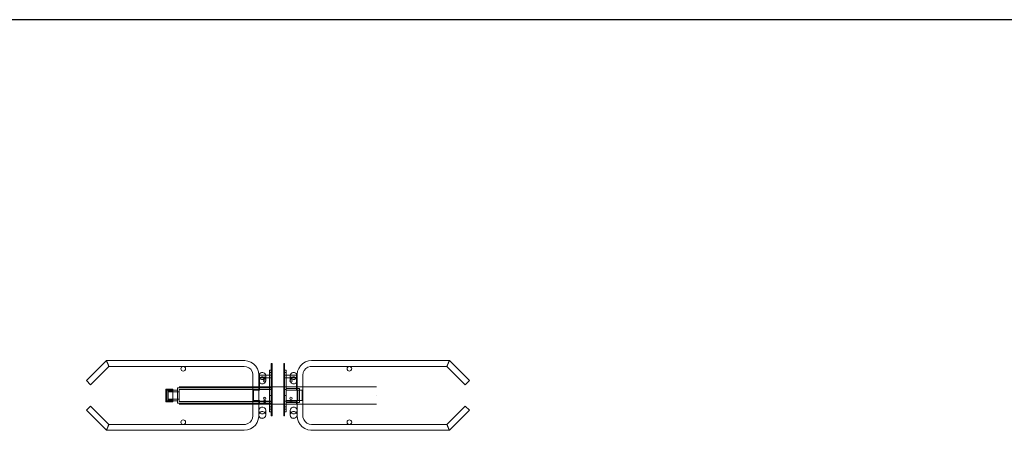
# Model space of a CAD drawing. Units: millimetres. Extents: x 10606 to 29697, y 65876 to 86933.
# Drawn here: x 16975 to 18670, y 79606 to 80312 of the extents above; entities that cross this region are included whole.
import ezdxf

# ---------------------------------------------------------------- set-up
doc = ezdxf.new("R2010")
doc.units = ezdxf.units.MM
doc.layers.add('PLAKA', color=5, linetype='Continuous', lineweight=18)
doc.styles.get("Standard").update_dxf_attribs({"font": 'arial.ttf'})

# ---------------------------------------------------------------- blocks, each defined once
blk = doc.blocks.new('*T3')
at = {"color": 0, "linetype": 'ByBlock', "lineweight": -2, "transparency": 16777216}
for p, q in [((2727.3, 0), (19090.9, 0)), ((2727.3, 0), (2727.3, -21056.5)), ((19090.9, 0), (19090.9, -21056.5)), ((2727.3, -3011.5), (19090.9, -3011.5)), ((5454.5, -3011.5), (5454.5, -19853.5)), ((8181.8, -3011.5), (8181.8, -19853.5)), ((10909.1, -3011.5), (10909.1, -19853.5)), ((13636.4, -3011.5), (13636.4, -19853.5)), ((16363.6, -3011.5), (16363.6, -19853.5)), ((0, -4214.5), (19090.9, -4214.5)), ((0, -4214.5), (0, -5417.5)), ((0, -5417.5), (19090.9, -5417.5)), ((2727.3, -6620.5), (19090.9, -6620.5)), ((2727.3, -7823.5), (19090.9, -7823.5)), ((2727.3, -9026.5), (19090.9, -9026.5)), ((0, -10229.5), (0, -11432.5)), ((2727.3, -10229.5), (19090.9, -10229.5)), ((2727.3, -11432.5), (19090.9, -11432.5)), ((0, -12635.5), (0, -13838.5)), ((2727.3, -12635.5), (19090.9, -12635.5)), ((2727.3, -13838.5), (19090.9, -13838.5)), ((0, -15041.5), (0, -21056.5)), ((2727.3, -15041.5), (19090.9, -15041.5)), ((2727.3, -16244.5), (19090.9, -16244.5)), ((2727.3, -17447.5), (19090.9, -17447.5)), ((0, -18650.5), (19090.9, -18650.5)), ((0, -19853.5), (19090.9, -19853.5)), ((0, -21056.5), (19090.9, -21056.5))]:
    blk.add_line(p, q, dxfattribs=at)
at = {"color": 169, "transparency": 16777216}
for points in [[(2727.3, 0), (2727.3, -3011.5), (19090.9, 0), (19090.9, -3011.5)], [(0, -4214.5), (0, -5417.5), (2727.3, -4214.5), (2727.3, -5417.5)], [(0, -10229.5), (0, -11432.5), (2727.3, -10229.5), (2727.3, -11432.5)], [(0, -12635.5), (0, -13838.5), (2727.3, -12635.5), (2727.3, -13838.5)], [(0, -15041.5), (0, -16244.5), (2727.3, -15041.5), (2727.3, -16244.5)], [(0, -16244.5), (0, -17447.5), (2727.3, -16244.5), (2727.3, -17447.5)], [(0, -19853.5), (0, -21056.5), (2727.3, -19853.5), (2727.3, -21056.5)], [(2727.3, -19853.5), (2727.3, -21056.5), (19090.9, -19853.5), (19090.9, -21056.5)]]:
    blk.add_solid(points, dxfattribs=at)
at = {"layer": 'Defpoints', "color": 8, "linetype": 'ByBlock', "lineweight": 0, "transparency": 16777216}
for p, q in [((0, 0), (2727.3, 0)), ((0, 0), (0, -4214.5)), ((0, -5417.5), (0, -10229.5)), ((0, -10229.5), (2727.3, -10229.5)), ((0, -11432.5), (2727.3, -11432.5)), ((0, -11432.5), (0, -12635.5)), ((0, -12635.5), (2727.3, -12635.5)), ((0, -13838.5), (2727.3, -13838.5)), ((0, -13838.5), (0, -15041.5)), ((0, -15041.5), (2727.3, -15041.5)), ((0, -16244.5), (2727.3, -16244.5)), ((0, -17447.5), (2727.3, -17447.5))]:
    blk.add_line(p, q, dxfattribs=at)
at = {"color": 0, "transparency": 16777216, "attachment_point": 5}
for s, insert, char_height, width in [('{\\fArial|b1|i0|c0|p34;PLAKA TITAN FAMILY}', (10909.1, -1505.8), 700, 16360.636), ('{\\fISOCPEUR|b0|i0|c0|p34;Systems}', (4090.9, -3613), 150, 2724.273), ('{\\fISOCPEUR|b0|i0|c0|p34;Side view}', (6818.2, -3613), 150, 2724.273), ('{\\fISOCPEUR|b0|i0|c0|p34;Front view}', (9545.5, -3613), 150, 2724.273), ('{\\fISOCPEUR|b0|i0|c0|p34;Top view}', (12272.7, -3613), 150, 2724.273), ('{\\fISOCPEUR|b0|i0|c0|p34;3D}', (15000, -3613), 150, 2724.273), ('{\\fCalibri|b0|i0|c0|p34;Last edited on:}', (17727.3, -3613), 150, 2724.273), ('{\\fISOCPEUR|b0|i0|c0|p34;\\C256;\\c16777215;TITAN D20,22 TITRD22100 - TITRD22100}', (4090.9, -4816), 200, 2724.273), ('{\\fISOCTEUR|b0|i0|c0|p49;D20,22}', (1363.6, -4816), 350, 2724.273), ('{\\fCalibri|b0|i0|c0|p34;July 2019}', (17727.3, -4816), 150, 2724.273), ('{\\fISOCPEUR|b0|i0|c0;\\c16777215;TITAN D20,22 TITRD22120 - TITRD22100', (4090.9, -6019), 200, 2724.273), ('{\\fCalibri|b0|i0|c0|p34;July 2019}', (17727.3, -6019), 150, 2724.273), ('{\\fISOCPEUR|b0|i0|c0;\\c16777215;TITAN D20,22 TITRD22120 - TITRD22120', (4090.9, -7222), 200, 2724.273), ('{\\fCalibri|b0|i0|c0|p34;July 2019}', (17727.3, -7222), 150, 2724.273), ('{\\fISOCPEUR|b0|i0|c0;\\c16777215;TITAN D20,22 TITRV22120 - TITRD22100', (4090.9, -8425), 200, 2724.273), ('{\\fCalibri|b0|i0|c0|p34;July 2019}', (17727.3, -8425), 150, 2724.273), ('{\\fISOCPEUR|b0|i0|c0;\\c16777215;TITAN D20,22 TITRV22120 - TITRD22120', (4090.9, -9628), 200, 2724.273), ('{\\fCalibri|b0|i0|c0|p34;July 2019}', (17727.3, -9628), 150, 2724.273), ('{\\fISOCPEUR|b0|i0|c0;\\c16777215;TITAN D25 TITRD25140 - TITRD25140', (4090.9, -10831), 200, 2724.273), ('{\\fISOCTEUR|b0|i0|c0|p49;D25}', (1363.6, -10831), 350, 2724.273), ('{\\fCalibri|b0|i0|c0|p34;July 2019}', (17727.3, -10831), 150, 2724.273), ('{\\fISOCPEUR|b0|i0|c0;\\c16777215;TITAN D25 TITRV25120 - TITRD25140', (4090.9, -12034), 200, 2724.273), ('{\\fCalibri|b0|i0|c0|p34;July 2019}', (17727.3, -12034), 150, 2724.273), ('{\\fISOCPEUR|b0|i0|c0|p34;\\C256;\\c16777215;TITAN D30  TITRD30180 - TITRD30180}', (4090.9, -13237), 200, 2724.273), ('{\\fISOCTEUR|b0|i0|c0|p49;D30}', (1363.6, -13237), 350, 2724.273), ('{\\fCalibri|b0|i0|c0|p34;July 2019}', (17727.3, -13237), 150, 2724.273), ('{\\fISOCPEUR|b0|i0|c0;\\c16777215;TITAN D30 TITRV30140 - TITRD30180', (4090.9, -14440), 200, 2724.273), ('{\\fCalibri|b0|i0|c0|p34;July 2019}', (17727.3, -14440), 150, 2724.273), ('{\\fISOCPEUR|b0|i0|c0;\\c16777215;TITAN D40_RD TITRD40180 - TITRD40180', (4090.9, -15643), 200, 2724.273), ('{\\fISOCPEUR|b0|i0|c0|p34;D40 RD}', (1363.6, -15643), 350, 2724.273), ('{\\fCalibri|b0|i0|c0|p34;July 2019}', (17727.3, -15643), 150, 2724.273), ('{\\fISOCPEUR|b0|i0|c0;\\c16777215;TITAN D40_RV TITRD40180 - TITRD40180', (4090.9, -16846), 200, 2724.273), ('{\\fISOCPEUR|b0|i0|c0|p34;D40 RV}', (1363.6, -16846), 350, 2724.273), ('{\\fCalibri|b0|i0|c0|p34;July 2019}', (17727.3, -16846), 150, 2724.273), ('For more info visit www.plakagroup.com', (10909.1, -20455), 450, 16360.636)]:
    blk.add_mtext(s, dxfattribs=dict(at, insert=insert, char_height=char_height, width=width))
blk = doc.blocks.new('TITAN D20_22 - D_ - TITRD22120 - TITRD22120-310862-Side view')
at = {"layer": 'PLAKA'}
for p, q in [((33.8, -25), (-0.7, -59.5)), ((33.8, -25), (-0.7, -59.5)), ((270.8, -25), (33.8, -25)), ((270.8, -25), (33.8, -25)), ((318.8, -30), (317.3, -30)), ((318.8, -30), (317.3, -30)), ((317.3, -32), (317.3, -30)), ((317.3, -30), (317.3, -30)), ((317.3, -30), (317.3, -31.1)), ((317.3, -31.1), (317.3, -30)), ((317.3, -30), (317.3, -30)), ((317.3, -30), (317.3, -32)), ((317.3, -31.1), (317.3, -33.2)), ((317.3, -33.2), (317.3, -31.1)), ((317.3, -32), (317.3, -50.9)), ((317.3, -51), (317.3, -32)), ((317.3, -33.2), (317.3, -33.2)), ((318.8, -33.5), (317.3, -33.5)), ((317.3, -33.7), (318.8, -33.7)), ((318.8, -32), (318.8, -30)), ((318.8, -30), (318.8, -30)), ((318.8, -30), (318.8, -31.1)), ((318.8, -31.1), (318.8, -30)), ((318.8, -30), (318.8, -30)), ((318.8, -30), (318.8, -32)), ((318.8, -31.1), (318.8, -33.2)), ((318.8, -33.2), (318.8, -31.1)), ((318.8, -32), (318.8, -51)), ((318.8, -50.9), (318.8, -32)), ((318.8, -33.2), (318.8, -33.2)), ((340.3, -30), (338.8, -30)), ((340.3, -30), (338.8, -30)), ((338.8, -32), (338.8, -30)), ((338.8, -30), (338.8, -30)), ((338.8, -30), (338.8, -31.1)), ((338.8, -31.1), (338.8, -30)), ((338.8, -30), (338.8, -30)), ((338.8, -30), (338.8, -32)), ((338.8, -31.1), (338.8, -33.2)), ((338.8, -33.2), (338.8, -31.1)), ((338.8, -32), (338.8, -50.9)), ((338.8, -51), (338.8, -32)), ((338.8, -33.2), (338.8, -33.2)), ((340.3, -33.4), (338.8, -33.4)), ((338.8, -33.7), (340.3, -33.7)), ((340.3, -32), (340.3, -30)), ((340.3, -30), (340.3, -30)), ((340.3, -30), (340.3, -31.1)), ((340.3, -31.1), (340.3, -30)), ((340.3, -30), (340.3, -30)), ((340.3, -30), (340.3, -32)), ((340.3, -31.1), (340.3, -33.2)), ((340.3, -33.2), (340.3, -31.1)), ((340.3, -32), (340.3, -51)), ((340.3, -50.9), (340.3, -32)), ((340.3, -33.2), (340.3, -33.2)), ((623.9, -25), (386.8, -25)), ((623.9, -25), (386.8, -25)), ((658.4, -59.5), (623.9, -25)), ((658.4, -59.5), (623.9, -25)), ((6.4, -66.5), (37.9, -35)), ((6.4, -66.5), (37.9, -35)), ((37.9, -35), (270.8, -35)), ((37.9, -35), (270.8, -35)), ((285.8, -50), (285.8, -85)), ((285.8, -50), (285.8, -85)), ((295.8, -85), (295.8, -50)), ((295.8, -85), (295.8, -50)), ((317.3, -50), (297, -50)), ((297, -50), (297, -76)), ((297, -76), (297, -50)), ((297, -50), (317.3, -50)), ((297, -50), (297, -50)), ((314.5, -45.5), (314.5, -41.3)), ((314.5, -41.3), (314.5, -41.3)), ((314.5, -41.3), (314.5, -82)), ((314.5, -41.3), (317.3, -41.3)), ((314.5, -41.3), (317.3, -41.3)), ((314.5, -41.5), (314.5, -41.5)), ((314.5, -41.5), (314.5, -45.5)), ((314.5, -82), (314.5, -41.5)), ((317.3, -41.5), (314.5, -41.5)), ((314.5, -41.5), (317.3, -41.5)), ((314.5, -45.5), (314.5, -45.5)), ((314.5, -45.5), (317.3, -45.5)), ((314.5, -45.5), (317.3, -45.5)), ((318.8, -34.4), (317.3, -34.4)), ((317.3, -35.7), (317.3, -35.7)), ((317.3, -35.7), (317.3, -35.7)), ((317.3, -36.5), (317.3, -36.5)), ((317.3, -36.5), (317.3, -36.5)), ((317.3, -37.8), (318.8, -37.8)), ((317.3, -38.6), (318.8, -38.6)), ((317.3, -82), (317.3, -41.3)), ((317.3, -41.3), (317.3, -41.3)), ((317.3, -41.3), (317.3, -45.5)), ((317.3, -41.5), (317.3, -82)), ((317.3, -45.5), (317.3, -41.5)), ((317.3, -41.5), (317.3, -41.5)), ((317.3, -45.5), (317.3, -45.5)), ((317.3, -95), (317.3, -50)), ((317.3, -50), (317.3, -95)), ((317.3, -50), (317.3, -50)), ((318.8, -35.7), (318.8, -35.7)), ((318.8, -35.7), (318.8, -35.7)), ((318.8, -36.5), (318.8, -36.5)), ((318.8, -36.5), (318.8, -36.5)), ((340.3, -34.4), (338.8, -34.4)), ((338.8, -35.5), (338.8, -35.5)), ((338.8, -35.5), (338.8, -35.5)), ((338.8, -36.5), (338.8, -36.5)), ((338.8, -36.5), (338.8, -36.5)), ((338.8, -37.7), (340.3, -37.7)), ((338.8, -38.6), (340.3, -38.6)), ((340.3, -35.5), (340.3, -35.5)), ((340.3, -35.5), (340.3, -35.5)), ((340.3, -36.5), (340.3, -36.5)), ((340.3, -36.5), (340.3, -36.5)), ((340.3, -45.5), (340.3, -41.3)), ((340.3, -41.3), (340.3, -41.3)), ((340.3, -41.3), (340.3, -82)), ((340.3, -41.3), (343.1, -41.3)), ((340.3, -41.3), (343.1, -41.3)), ((340.3, -41.5), (340.3, -41.5)), ((340.3, -41.5), (340.3, -45.5)), ((340.3, -82), (340.3, -41.5)), ((340.3, -41.5), (343.1, -41.5)), ((343.1, -41.5), (340.3, -41.5)), ((340.3, -45.5), (340.3, -45.5)), ((340.3, -45.5), (343.1, -45.5)), ((340.3, -45.5), (343.1, -45.5)), ((340.3, -50), (340.3, -95)), ((360.8, -50), (340.3, -50)), ((340.3, -50), (360.8, -50)), ((340.3, -95), (340.3, -50)), ((340.3, -50), (340.3, -50)), ((343.1, -82), (343.1, -41.3)), ((343.1, -41.3), (343.1, -41.3)), ((343.1, -41.3), (343.1, -45.5)), ((343.1, -41.5), (343.1, -82)), ((343.1, -45.5), (343.1, -41.5)), ((343.1, -41.5), (343.1, -41.5)), ((343.1, -45.5), (343.1, -45.5)), ((360.8, -76), (360.8, -50)), ((360.8, -50), (360.8, -76)), ((360.8, -50), (360.8, -50)), ((361.8, -50), (361.8, -85)), ((361.8, -50), (361.8, -85)), ((371.8, -85), (371.8, -50)), ((371.8, -85), (371.8, -50)), ((386.8, -35), (619.8, -35)), ((386.8, -35), (619.8, -35)), ((619.8, -35), (651.3, -66.5)), ((619.8, -35), (651.3, -66.5)), ((-0.7, -59.5), (6.4, -66.5)), ((6.4, -66.5), (-0.7, -59.5)), ((-0.7, -59.5), (6.4, -66.5)), ((6.4, -66.5), (-0.7, -59.5)), ((295.8, -52), (295.8, -51.4)), ((295.8, -51.4), (295.8, -52)), ((295.8, -52), (295.8, -58.7)), ((295.8, -52), (295.8, -58.7)), ((295.8, -59), (295.8, -58.7)), ((295.8, -58.7), (295.8, -59)), ((297, -76), (297, -55)), ((297, -55), (317.3, -55)), ((317.3, -55), (297, -55)), ((297, -55), (297, -76)), ((297, -55), (297, -55)), ((307.8, -51.4), (307.8, -52)), ((307.8, -52), (307.8, -51.4)), ((307.8, -58.7), (307.8, -52)), ((307.8, -58.7), (307.8, -52)), ((307.8, -59), (307.8, -58.7)), ((307.8, -58.7), (307.8, -59)), ((317.3, -50.9), (317.3, -52.9)), ((317.3, -53), (317.3, -51)), ((317.3, -52.9), (317.3, -52.9)), ((317.3, -52.9), (317.3, -55)), ((317.3, -53), (318.8, -53)), ((318.8, -53), (317.3, -53)), ((317.3, -55), (317.3, -53)), ((317.3, -53), (317.3, -53)), ((317.3, -55), (317.3, -100)), ((317.3, -100), (317.3, -55)), ((317.3, -55), (317.3, -55)), ((317.3, -55), (317.3, -55)), ((317.3, -55), (317.3, -76)), ((317.3, -76), (317.3, -55)), ((317.3, -55), (317.3, -55)), ((317.3, -55), (318.8, -55)), ((317.3, -55), (318.8, -55)), ((317.3, -55), (318.8, -55)), ((317.3, -55), (318.8, -55)), ((318.8, -67.8), (317.3, -67.8)), ((318.8, -52.9), (318.8, -50.9)), ((318.8, -51), (318.8, -53)), ((318.8, -55), (318.8, -52.9)), ((318.8, -52.9), (318.8, -52.9)), ((318.8, -53), (318.8, -53)), ((318.8, -53), (318.8, -55)), ((318.8, -55), (318.8, -55)), ((318.8, -55), (318.8, -76)), ((318.8, -76), (318.8, -55)), ((318.8, -55), (318.8, -55)), ((338.8, -50.9), (338.8, -52.9)), ((338.8, -53), (338.8, -51)), ((338.8, -52.9), (338.8, -52.9)), ((338.8, -52.9), (338.8, -55)), ((338.8, -53), (340.3, -53)), ((340.3, -53), (338.8, -53)), ((338.8, -55), (338.8, -53)), ((338.8, -53), (338.8, -53)), ((338.8, -55), (338.8, -55)), ((338.8, -55), (338.8, -76)), ((338.8, -76), (338.8, -55)), ((338.8, -55), (338.8, -55)), ((338.8, -55), (340.3, -55)), ((338.8, -55), (340.3, -55)), ((338.8, -55), (340.3, -55)), ((338.8, -55), (340.3, -55)), ((340.3, -67.8), (338.8, -67.8)), ((340.3, -52.9), (340.3, -50.9)), ((340.3, -51), (340.3, -53)), ((340.3, -55), (340.3, -52.9)), ((340.3, -52.9), (340.3, -52.9)), ((340.3, -53), (340.3, -53)), ((340.3, -53), (340.3, -55)), ((340.3, -55), (360.8, -55)), ((340.3, -100), (340.3, -55)), ((340.3, -55), (340.3, -100)), ((360.8, -55), (340.3, -55)), ((340.3, -55), (340.3, -55)), ((340.3, -55), (340.3, -55)), ((340.3, -55), (340.3, -76)), ((340.3, -76), (340.3, -55)), ((340.3, -55), (340.3, -55)), ((349.8, -52), (349.8, -51.4)), ((349.8, -51.4), (349.8, -52)), ((349.8, -52), (349.8, -58.7)), ((349.8, -52), (349.8, -58.7)), ((349.8, -59), (349.8, -58.7)), ((349.8, -58.7), (349.8, -59)), ((360.8, -55), (360.8, -76)), ((360.8, -76), (360.8, -55)), ((360.8, -55), (360.8, -55)), ((361.8, -51.4), (361.8, -52)), ((361.8, -52), (361.8, -51.4)), ((361.8, -58.7), (361.8, -52)), ((361.8, -58.7), (361.8, -52)), ((361.8, -59), (361.8, -58.7)), ((361.8, -58.7), (361.8, -59)), ((651.3, -66.5), (658.4, -59.5)), ((658.4, -59.5), (651.3, -66.5)), ((651.3, -66.5), (658.4, -59.5)), ((658.4, -59.5), (651.3, -66.5)), ((148.2, -74), (136.2, -74)), ((136.2, -96), (136.2, -74)), ((136.2, -74), (136.2, -96)), ((155.9, -75.8), (136.9, -75.8)), ((136.9, -75.8), (136.9, -94.2)), ((136.9, -94.2), (136.9, -75.8)), ((148.2, -77), (139.2, -77)), ((139.2, -93), (139.2, -77)), ((139.2, -77), (139.2, -93)), ((158.9, -78.8), (139.9, -78.8)), ((139.9, -91.2), (139.9, -78.8)), ((139.9, -78.8), (139.9, -91.2)), ((148.2, -96), (148.2, -74)), ((148.2, -74), (148.2, -96)), ((148.2, -77), (148.2, -93)), ((148.2, -93), (148.2, -77)), ((317.3, -71.8), (155.9, -71.8)), ((155.9, -98.2), (155.9, -71.8)), ((155.9, -71.8), (155.9, -98.2)), ((155.9, -94.2), (155.9, -75.8)), ((155.9, -75.8), (155.9, -94.2)), ((498.8, -70), (158.8, -70)), ((317.3, -74.8), (158.9, -74.8)), ((158.9, -95.2), (158.9, -74.8)), ((158.9, -74.8), (158.9, -95.2)), ((158.9, -78.8), (158.9, -91.2)), ((158.9, -91.2), (158.9, -78.8)), ((297, -76), (287, -76)), ((287, -76), (287, -94)), ((287, -94), (287, -76)), ((287, -76), (297, -76)), ((287, -76), (287, -76)), ((287, -94), (287, -76)), ((287, -76), (297, -76)), ((297, -76), (287, -76)), ((287, -76), (287, -94)), ((287, -76), (287, -76)), ((297, -76), (297, -76)), ((297, -76), (297, -76)), ((317.3, -75), (314.5, -75)), ((314.5, -82), (314.5, -85)), ((314.5, -85), (314.5, -82)), ((317.3, -98.2), (317.3, -71.8)), ((317.3, -71.8), (317.3, -98.2)), ((317.3, -95.2), (317.3, -74.8)), ((317.3, -74.8), (317.3, -95.2)), ((317.3, -76), (317.3, -76)), ((317.3, -76), (317.3, -94)), ((317.3, -94), (317.3, -76)), ((317.3, -76), (317.3, -76)), ((317.3, -76), (318.8, -76)), ((317.3, -76), (318.8, -76)), ((317.3, -76), (318.8, -76)), ((317.3, -76), (318.8, -76)), ((317.3, -82), (317.3, -85)), ((317.3, -85), (317.3, -82)), ((318.8, -76), (318.8, -76)), ((318.8, -76), (318.8, -94)), ((318.8, -94), (318.8, -76)), ((318.8, -76), (318.8, -76)), ((338.8, -76), (338.8, -76)), ((338.8, -76), (338.8, -94)), ((338.8, -94), (338.8, -76)), ((338.8, -76), (338.8, -76)), ((338.8, -76), (340.3, -76)), ((338.8, -76), (340.3, -76)), ((338.8, -76), (340.3, -76)), ((338.8, -76), (340.3, -76)), ((343.1, -75), (340.3, -75)), ((340.3, -76), (340.3, -76)), ((340.3, -76), (340.3, -94)), ((340.3, -94), (340.3, -76)), ((340.3, -76), (340.3, -76)), ((340.3, -82), (340.3, -85)), ((340.3, -85), (340.3, -82)), ((366.1, -73), (343.1, -73)), ((343.1, -73), (343.1, -97)), ((343.1, -97), (343.1, -73)), ((363.1, -76), (343.1, -76)), ((343.1, -76), (343.1, -94)), ((343.1, -94), (343.1, -76)), ((343.1, -82), (343.1, -85)), ((343.1, -85), (343.1, -82)), ((360.8, -76), (370.8, -76)), ((370.8, -76), (360.8, -76)), ((360.8, -76), (360.8, -76)), ((370.8, -76), (360.8, -76)), ((360.8, -76), (370.8, -76)), ((360.8, -76), (360.8, -76)), ((363.1, -76), (363.1, -94)), ((363.1, -94), (363.1, -76)), ((366.1, -73), (366.1, -97)), ((366.1, -97), (366.1, -73)), ((370.8, -76), (370.8, -94)), ((370.8, -94), (370.8, -76)), ((370.8, -76), (370.8, -76)), ((370.8, -94), (370.8, -76)), ((370.8, -76), (370.8, -94)), ((370.8, -76), (370.8, -76)), ((136.2, -96), (148.2, -96)), ((136.9, -94.2), (155.9, -94.2)), ((139.2, -93), (148.2, -93)), ((139.9, -91.2), (158.9, -91.2)), ((155.9, -98.2), (317.3, -98.2)), ((158.8, -85), (158.8, -85)), ((158.8, -85), (158.8, -85)), ((158.8, -100), (498.8, -100)), ((158.9, -95.2), (317.3, -95.2)), ((285.8, -85), (285.8, -120)), ((285.8, -85), (285.8, -120)), ((287, -94), (297, -94)), ((297, -94), (287, -94)), ((287, -94), (287, -94)), ((297, -94), (287, -94)), ((287, -94), (297, -94)), ((287, -94), (287, -94)), ((295.8, -120), (295.8, -85)), ((295.8, -120), (295.8, -85)), ((297, -94), (297, -95)), ((297, -95), (297, -94)), ((297, -94), (297, -94)), ((297, -100), (297, -94)), ((297, -94), (297, -100)), ((297, -94), (297, -94)), ((297, -95), (317.3, -95)), ((317.3, -95), (297, -95)), ((297, -95), (297, -95)), ((317.3, -100), (297, -100)), ((297, -100), (317.3, -100)), ((297, -100), (297, -100)), ((314.5, -85), (317.3, -85)), ((317.3, -85), (314.5, -85)), ((314.5, -85), (314.5, -88)), ((314.5, -88), (314.5, -85)), ((314.5, -85), (314.5, -85)), ((314.5, -85), (314.5, -85)), ((314.5, -85), (317.3, -85)), ((314.5, -85), (317.3, -85)), ((314.5, -88), (314.5, -108.5)), ((314.5, -113.5), (314.5, -88)), ((314.5, -95), (317.3, -95)), ((317.3, -85), (317.3, -88)), ((317.3, -88), (317.3, -85)), ((317.3, -85), (317.3, -85)), ((317.3, -85), (317.3, -85)), ((317.3, -85.3), (317.3, -85.3)), ((317.3, -85.3), (317.3, -85.3)), ((317.3, -88), (317.3, -113.5)), ((317.3, -108.5), (317.3, -88)), ((317.3, -94), (317.3, -94)), ((317.3, -94), (317.3, -100)), ((317.3, -100), (317.3, -94)), ((317.3, -94), (317.3, -94)), ((317.3, -94), (318.8, -94)), ((317.3, -94), (318.8, -94)), ((317.3, -94), (318.8, -94)), ((317.3, -94), (318.8, -94)), ((317.3, -95), (317.3, -95)), ((317.3, -100), (317.3, -100)), ((317.3, -100), (317.3, -100)), ((317.3, -100), (317.3, -102)), ((317.3, -102), (317.3, -100)), ((317.3, -100), (317.3, -100)), ((317.3, -100), (318.8, -100)), ((317.3, -100), (318.8, -100)), ((317.3, -100), (318.8, -100)), ((317.3, -100), (318.8, -100)), ((318.8, -85.3), (318.8, -85.3)), ((318.8, -85.3), (318.8, -85.3)), ((318.8, -94), (318.8, -94)), ((318.8, -94), (318.8, -100)), ((318.8, -100), (318.8, -94)), ((318.8, -94), (318.8, -94)), ((318.8, -100), (318.8, -100)), ((318.8, -100), (318.8, -102)), ((318.8, -102), (318.8, -100)), ((318.8, -100), (318.8, -100)), ((338.8, -85.3), (338.8, -85.3)), ((338.8, -85.3), (338.8, -85.3)), ((338.8, -94), (338.8, -94)), ((338.8, -94), (338.8, -100)), ((338.8, -100), (338.8, -94)), ((338.8, -94), (338.8, -94)), ((338.8, -94), (340.3, -94)), ((338.8, -94), (340.3, -94)), ((338.8, -94), (340.3, -94)), ((338.8, -94), (340.3, -94)), ((338.8, -100), (338.8, -100)), ((338.8, -100), (338.8, -102)), ((338.8, -102), (338.8, -100)), ((338.8, -100), (338.8, -100)), ((338.8, -100), (340.3, -100)), ((338.8, -100), (340.3, -100)), ((338.8, -100), (340.3, -100)), ((338.8, -100), (340.3, -100)), ((340.3, -85), (343.1, -85)), ((343.1, -85), (340.3, -85)), ((340.3, -85), (340.3, -88)), ((340.3, -88), (340.3, -85)), ((340.3, -85), (340.3, -85)), ((340.3, -85), (340.3, -85)), ((340.3, -85), (343.1, -85)), ((340.3, -85), (343.1, -85)), ((340.3, -85.3), (340.3, -85.3)), ((340.3, -85.3), (340.3, -85.3)), ((340.3, -88), (340.3, -108.5)), ((340.3, -113.5), (340.3, -88)), ((340.3, -94), (340.3, -94)), ((340.3, -94), (340.3, -100)), ((340.3, -100), (340.3, -94)), ((340.3, -94), (340.3, -94)), ((340.3, -95), (343.1, -95)), ((340.3, -95), (360.8, -95)), ((360.8, -95), (340.3, -95)), ((340.3, -95), (340.3, -95)), ((360.8, -100), (340.3, -100)), ((340.3, -100), (360.8, -100)), ((340.3, -100), (340.3, -100)), ((340.3, -100), (340.3, -100)), ((340.3, -100), (340.3, -102)), ((340.3, -102), (340.3, -100)), ((340.3, -100), (340.3, -100)), ((343.1, -85), (343.1, -88)), ((343.1, -88), (343.1, -85)), ((343.1, -85), (343.1, -85)), ((343.1, -85), (343.1, -85)), ((343.1, -88), (343.1, -113.5)), ((343.1, -108.5), (343.1, -88)), ((343.1, -94), (363.1, -94)), ((343.1, -97), (366.1, -97)), ((370.8, -94), (360.8, -94)), ((360.8, -94), (360.8, -100)), ((360.8, -100), (360.8, -94)), ((360.8, -94), (370.8, -94)), ((360.8, -94), (360.8, -94)), ((360.8, -95), (360.8, -94)), ((360.8, -94), (370.8, -94)), ((370.8, -94), (360.8, -94)), ((360.8, -94), (360.8, -95)), ((360.8, -94), (360.8, -94)), ((360.8, -95), (360.8, -95)), ((360.8, -100), (360.8, -100)), ((361.8, -85), (361.8, -120)), ((361.8, -85), (361.8, -120)), ((370.8, -94), (370.8, -94)), ((370.8, -94), (370.8, -94)), ((371.8, -120), (371.8, -85)), ((371.8, -120), (371.8, -85)), ((498.8, -85), (498.8, -85)), ((498.8, -85), (498.8, -85)), ((-0.7, -110.5), (6.4, -103.5)), ((6.4, -103.5), (-0.7, -110.5)), ((-0.7, -110.5), (6.4, -103.5)), ((6.4, -103.5), (-0.7, -110.5)), ((-0.7, -110.5), (33.8, -145)), ((-0.7, -110.5), (33.8, -145)), ((37.9, -135), (6.4, -103.5)), ((37.9, -135), (6.4, -103.5)), ((295.8, -111), (295.8, -111.3)), ((295.8, -111.3), (295.8, -111)), ((295.8, -111.3), (295.8, -118)), ((295.8, -111.3), (295.8, -118)), ((295.8, -118.6), (295.8, -118)), ((295.8, -118), (295.8, -118.6)), ((307.8, -111), (307.8, -111.3)), ((307.8, -111.3), (307.8, -111)), ((307.8, -118), (307.8, -111.3)), ((307.8, -118), (307.8, -111.3)), ((307.8, -118), (307.8, -118.6)), ((307.8, -118.6), (307.8, -118)), ((314.5, -108.5), (314.5, -104.5)), ((314.5, -104.5), (314.5, -104.5)), ((314.5, -104.5), (314.5, -113.5)), ((314.5, -104.5), (317.3, -104.5)), ((314.5, -104.5), (317.3, -104.5)), ((314.5, -108.5), (314.5, -108.5)), ((314.5, -108.5), (317.3, -108.5)), ((314.5, -108.5), (317.3, -108.5)), ((314.5, -113.5), (314.5, -113.5)), ((314.5, -113.5), (317.3, -113.5)), ((314.5, -113.5), (317.3, -113.5)), ((317.3, -102), (318.8, -102)), ((318.8, -102), (317.3, -102)), ((317.3, -102), (317.3, -102)), ((317.3, -102), (317.3, -104)), ((317.3, -104), (317.3, -102)), ((317.3, -102), (317.3, -102)), ((317.3, -102.8), (318.8, -102.8)), ((317.3, -104), (317.3, -118)), ((317.3, -118), (317.3, -104)), ((317.3, -113.5), (317.3, -104.5)), ((317.3, -104.5), (317.3, -104.5)), ((317.3, -104.5), (317.3, -108.5)), ((317.3, -118), (317.3, -104.5)), ((317.3, -104.5), (317.3, -104.5)), ((317.3, -104.5), (317.3, -104.5)), ((317.3, -104.5), (317.3, -118)), ((317.3, -104.5), (318.8, -104.5)), ((317.3, -104.5), (318.8, -104.5)), ((317.3, -108.5), (317.3, -108.5)), ((318.8, -111.5), (317.3, -111.5)), ((318.8, -111.5), (317.3, -111.5)), ((317.3, -113.5), (317.3, -113.5)), ((317.3, -113.5), (317.3, -113.5)), ((317.3, -113.5), (317.3, -113.5)), ((317.3, -113.5), (317.3, -113.5)), ((317.3, -113.5), (317.3, -113.5)), ((317.3, -115.5), (318.8, -115.5)), ((317.3, -115.5), (318.8, -115.5)), ((317.3, -118), (317.3, -120)), ((317.3, -120), (317.3, -118)), ((317.3, -118), (317.3, -120)), ((317.3, -120), (317.3, -118)), ((318.8, -102), (318.8, -102)), ((318.8, -102), (318.8, -104)), ((318.8, -104), (318.8, -102)), ((318.8, -102), (318.8, -102)), ((318.8, -104), (318.8, -118)), ((318.8, -118), (318.8, -104)), ((318.8, -118), (318.8, -104.5)), ((318.8, -104.5), (318.8, -104.5)), ((318.8, -104.5), (318.8, -104.5)), ((318.8, -104.5), (318.8, -118)), ((318.8, -113.5), (318.8, -113.5)), ((318.8, -113.5), (318.8, -113.5)), ((318.8, -113.5), (318.8, -113.5)), ((318.8, -113.5), (318.8, -113.5)), ((318.8, -118), (318.8, -120)), ((318.8, -120), (318.8, -118)), ((318.8, -118), (318.8, -120)), ((318.8, -120), (318.8, -118)), ((338.8, -102), (340.3, -102)), ((340.3, -102), (338.8, -102)), ((338.8, -102), (338.8, -102)), ((338.8, -102), (338.8, -104)), ((338.8, -104), (338.8, -102)), ((338.8, -102), (338.8, -102)), ((338.8, -102.8), (340.3, -102.8)), ((338.8, -104), (338.8, -118)), ((338.8, -118), (338.8, -104)), ((338.8, -118), (338.8, -104.5)), ((338.8, -104.5), (338.8, -104.5)), ((338.8, -104.5), (338.8, -104.5)), ((338.8, -104.5), (338.8, -118)), ((338.8, -104.5), (340.3, -104.5)), ((338.8, -104.5), (340.3, -104.5)), ((340.3, -111.5), (338.8, -111.5)), ((340.3, -111.5), (338.8, -111.5)), ((338.8, -113.5), (338.8, -113.5)), ((338.8, -113.5), (338.8, -113.5)), ((338.8, -113.5), (338.8, -113.5)), ((338.8, -113.5), (338.8, -113.5)), ((338.8, -115.5), (340.3, -115.5)), ((338.8, -115.5), (340.3, -115.5)), ((338.8, -118), (338.8, -120)), ((338.8, -120), (338.8, -118)), ((338.8, -118), (338.8, -120)), ((338.8, -120), (338.8, -118)), ((340.3, -102), (340.3, -102)), ((340.3, -102), (340.3, -104)), ((340.3, -104), (340.3, -102)), ((340.3, -102), (340.3, -102)), ((340.3, -104), (340.3, -118)), ((340.3, -118), (340.3, -104)), ((340.3, -108.5), (340.3, -104.5)), ((340.3, -104.5), (340.3, -104.5)), ((340.3, -104.5), (340.3, -113.5)), ((340.3, -104.5), (343.1, -104.5)), ((340.3, -104.5), (343.1, -104.5)), ((340.3, -118), (340.3, -104.5)), ((340.3, -104.5), (340.3, -104.5)), ((340.3, -104.5), (340.3, -104.5)), ((340.3, -104.5), (340.3, -118)), ((340.3, -108.5), (340.3, -108.5)), ((340.3, -108.5), (343.1, -108.5)), ((340.3, -108.5), (343.1, -108.5)), ((340.3, -113.5), (340.3, -113.5)), ((340.3, -113.5), (343.1, -113.5)), ((340.3, -113.5), (343.1, -113.5)), ((340.3, -113.5), (340.3, -113.5)), ((340.3, -113.5), (340.3, -113.5)), ((340.3, -113.5), (340.3, -113.5)), ((340.3, -113.5), (340.3, -113.5)), ((340.3, -118), (340.3, -120)), ((340.3, -120), (340.3, -118)), ((340.3, -118), (340.3, -120)), ((340.3, -120), (340.3, -118)), ((343.1, -113.5), (343.1, -104.5)), ((343.1, -104.5), (343.1, -104.5)), ((343.1, -104.5), (343.1, -108.5)), ((343.1, -108.5), (343.1, -108.5)), ((343.1, -113.5), (343.1, -113.5)), ((349.8, -111), (349.8, -111.3)), ((349.8, -111.3), (349.8, -111)), ((349.8, -111.3), (349.8, -118)), ((349.8, -111.3), (349.8, -118)), ((349.8, -118.6), (349.8, -118)), ((349.8, -118), (349.8, -118.6)), ((361.8, -111), (361.8, -111.3)), ((361.8, -111.3), (361.8, -111)), ((361.8, -118), (361.8, -111.3)), ((361.8, -118), (361.8, -111.3)), ((361.8, -118), (361.8, -118.6)), ((361.8, -118.6), (361.8, -118)), ((651.3, -103.5), (619.8, -135)), ((651.3, -103.5), (619.8, -135)), ((623.9, -145), (658.4, -110.5)), ((623.9, -145), (658.4, -110.5)), ((651.3, -103.5), (658.4, -110.5)), ((658.4, -110.5), (651.3, -103.5)), ((651.3, -103.5), (658.4, -110.5)), ((658.4, -110.5), (651.3, -103.5)), ((270.8, -135), (37.9, -135)), ((270.8, -135), (37.9, -135)), ((317.3, -120), (318.8, -120)), ((317.3, -120), (318.8, -120)), ((317.3, -120), (317.3, -120)), ((317.3, -120), (317.3, -120)), ((318.8, -120), (318.8, -120)), ((318.8, -120), (318.8, -120)), ((338.8, -120), (340.3, -120)), ((338.8, -120), (340.3, -120)), ((338.8, -120), (338.8, -120)), ((338.8, -120), (338.8, -120)), ((340.3, -120), (340.3, -120)), ((340.3, -120), (340.3, -120)), ((619.8, -135), (386.8, -135)), ((619.8, -135), (386.8, -135)), ((33.8, -145), (270.8, -145)), ((33.8, -145), (270.8, -145)), ((386.8, -145), (623.9, -145)), ((386.8, -145), (623.9, -145))]:
    blk.add_line(p, q, dxfattribs=at)
at = {"layer": 'PLAKA', "flags": 128}
for points in [[(295.8, -50), (295.2, -44.6), (293.5, -39.4), (290.7, -34.8), (286.9, -30.8), (282.4, -27.8), (277.3, -25.8), (271.9, -25), (270.8, -25)], [(295.8, -50), (295.2, -44.6), (293.5, -39.4), (290.7, -34.8), (286.9, -30.8), (282.4, -27.8), (277.3, -25.8), (271.9, -25), (270.8, -25)], [(386.8, -25), (381.4, -25.6), (376.3, -27.3), (371.6, -30.2), (367.7, -33.9), (364.6, -38.5), (362.7, -43.5), (361.8, -48.9), (361.8, -50)], [(386.8, -25), (381.4, -25.6), (376.3, -27.3), (371.6, -30.2), (367.7, -33.9), (364.6, -38.5), (362.7, -43.5), (361.8, -48.9), (361.8, -50)], [(270.8, -35), (275, -35.6), (278.8, -37.3), (282, -40), (284.4, -43.6), (285.6, -47.6), (285.8, -50)], [(270.8, -35), (275, -35.6), (278.8, -37.3), (282, -40), (284.4, -43.6), (285.6, -47.6), (285.8, -50)], [(295.8, -51.4), (296.4, -48.9), (298.1, -46.8), (300.4, -45.6), (303.1, -45.6), (305.5, -46.7), (307.2, -48.7), (307.8, -51.3), (307.8, -51.4)], [(349.8, -51.4), (350.4, -48.9), (352.1, -46.8), (354.4, -45.6), (357.1, -45.6), (359.5, -46.7), (361.2, -48.7), (361.8, -51.3), (361.8, -51.4)], [(371.8, -50), (372.4, -45.8), (374.1, -42), (376.9, -38.8), (380.4, -36.5), (384.4, -35.2), (386.8, -35)], [(371.8, -50), (372.4, -45.8), (374.1, -42), (376.9, -38.8), (380.4, -36.5), (384.4, -35.2), (386.8, -35)], [(307.8, -51.4), (307.2, -54), (305.6, -56.1), (303.2, -57.3), (300.6, -57.3), (298.2, -56.2), (296.5, -54.2), (295.8, -51.6), (295.8, -51.4)], [(295.8, -59), (296.4, -56.4), (298.1, -54.3), (300.4, -53.2), (303.1, -53.1), (305.5, -54.2), (307.2, -56.3), (307.8, -58.9), (307.8, -59)], [(307.8, -59), (307.2, -61.6), (305.6, -63.7), (303.2, -64.8), (300.6, -64.9), (298.2, -63.8), (296.5, -61.7), (295.8, -59.1), (295.8, -59)], [(361.8, -51.4), (361.2, -54), (359.6, -56.1), (357.2, -57.3), (354.6, -57.3), (352.2, -56.2), (350.5, -54.2), (349.8, -51.6), (349.8, -51.4)], [(349.8, -59), (350.4, -56.4), (352.1, -54.3), (354.4, -53.2), (357.1, -53.1), (359.5, -54.2), (361.2, -56.3), (361.8, -58.9), (361.8, -59)], [(361.8, -59), (361.2, -61.6), (359.6, -63.7), (357.2, -64.8), (354.6, -64.9), (352.2, -63.8), (350.5, -61.7), (349.8, -59.1), (349.8, -59)], [(295.8, -111), (296.4, -108.4), (298.1, -106.3), (300.4, -105.2), (303.1, -105.1), (305.5, -106.2), (307.2, -108.3), (307.8, -110.9), (307.8, -111)], [(307.8, -111), (307.2, -113.6), (305.6, -115.7), (303.2, -116.8), (300.6, -116.9), (298.2, -115.8), (296.5, -113.7), (295.8, -111.1), (295.8, -111)], [(295.8, -118.6), (296.4, -116), (298.1, -113.9), (300.4, -112.7), (303.1, -112.7), (305.5, -113.8), (307.2, -115.8), (307.8, -118.4), (307.8, -118.6)], [(307.8, -118.6), (307.2, -121.1), (305.6, -123.2), (303.2, -124.4), (300.6, -124.4), (298.2, -123.3), (296.5, -121.3), (295.8, -118.7), (295.8, -118.6)], [(349.8, -111), (350.4, -108.4), (352.1, -106.3), (354.4, -105.2), (357.1, -105.1), (359.5, -106.2), (361.2, -108.3), (361.8, -110.9), (361.8, -111)], [(361.8, -111), (361.2, -113.6), (359.6, -115.7), (357.2, -116.8), (354.6, -116.9), (352.2, -115.8), (350.5, -113.7), (349.8, -111.1), (349.8, -111)], [(349.8, -118.6), (350.4, -116), (352.1, -113.9), (354.4, -112.7), (357.1, -112.7), (359.5, -113.8), (361.2, -115.8), (361.8, -118.4), (361.8, -118.6)], [(361.8, -118.6), (361.2, -121.1), (359.6, -123.2), (357.2, -124.4), (354.6, -124.4), (352.2, -123.3), (350.5, -121.3), (349.8, -118.7), (349.8, -118.6)], [(285.8, -120), (285.2, -124.2), (283.5, -128), (280.8, -131.2), (277.3, -133.5), (273.2, -134.8), (270.8, -135)], [(270.8, -145), (276.2, -144.4), (281.4, -142.7), (286, -139.8), (290, -136.1), (293, -131.5), (295, -126.5), (295.8, -121.1), (295.8, -120)], [(285.8, -120), (285.2, -124.2), (283.5, -128), (280.8, -131.2), (277.3, -133.5), (273.2, -134.8), (270.8, -135)], [(270.8, -145), (276.2, -144.4), (281.4, -142.7), (286, -139.8), (290, -136.1), (293, -131.5), (295, -126.5), (295.8, -121.1), (295.8, -120)], [(361.8, -120), (362.4, -125.4), (364.2, -130.6), (367, -135.2), (370.8, -139.2), (375.3, -142.2), (380.4, -144.2), (385.7, -145), (386.8, -145)], [(361.8, -120), (362.4, -125.4), (364.2, -130.6), (367, -135.2), (370.8, -139.2), (375.3, -142.2), (380.4, -144.2), (385.7, -145), (386.8, -145)], [(386.8, -135), (382.7, -134.4), (378.8, -132.7), (375.6, -130), (373.3, -126.4), (372, -122.4), (371.8, -120)], [(386.8, -135), (382.7, -134.4), (378.8, -132.7), (375.6, -130), (373.3, -126.4), (372, -122.4), (371.8, -120)]]:
    blk.add_lwpolyline(points, dxfattribs=at)
at = {"layer": 'PLAKA'}
for centre, radius, start, end in [((165.8, -39), 4, 90, 270), ((165.8, -39), 4, 90, 270), ((165.8, -39), 4, 270, 90), ((165.8, -39), 4, 270, 90), ((301.8, -51.4), 6, 360, 180), ((301.8, -51.4), 6, 360, 180), ((355.8, -51.4), 6, 0, 180), ((355.8, -51.4), 6, 0, 180), ((451.8, -39), 4, 90, 270), ((451.8, -39), 4, 90, 270), ((451.8, -39), 4, 270, 90), ((451.8, -39), 4, 270, 90), ((301.8, -51.4), 6, 180, 360), ((301.8, -51.4), 6, 180, 0), ((306.3, -55), 2, 0, 180), ((306.3, -55), 2, 360, 180), ((306.3, -55), 2, 180, 0), ((306.3, -55), 2, 180, 360), ((306.3, -60), 2, 360, 180), ((306.3, -60), 2, 0, 180), ((306.3, -60), 2, 180, 360), ((306.3, -60), 2, 180, 0), ((351.3, -55), 2, 0, 180), ((351.3, -55), 2, 360, 180), ((351.3, -55), 2, 180, 0), ((351.3, -55), 2, 180, 360), ((351.3, -60), 2, 360, 180), ((351.3, -60), 2, 0, 180), ((351.3, -60), 2, 180, 360), ((351.3, -60), 2, 180, 0), ((355.8, -51.4), 6, 180, 360), ((355.8, -51.4), 6, 180, 360), ((306.3, -90), 2, 0, 180), ((306.3, -90), 2, 360, 180), ((306.3, -90), 2, 180, 0), ((306.3, -90), 2, 180, 360), ((306.3, -95), 2, 0, 180), ((306.3, -95), 2, 360, 180), ((306.3, -95), 2, 180, 0), ((306.3, -95), 2, 180, 0), ((351.3, -90), 2, 0, 180), ((351.3, -90), 2, 360, 180), ((351.3, -90), 2, 180, 0), ((351.3, -90), 2, 180, 360), ((351.3, -95), 2, 0, 180), ((351.3, -95), 2, 0, 180), ((351.3, -95), 2, 180, 0), ((351.3, -95), 2, 180, 0), ((301.8, -118.6), 6, 360, 180), ((301.8, -118.6), 6, 360, 180), ((301.8, -118.6), 6, 180, 360), ((301.8, -118.6), 6, 180, 0), ((355.8, -118.6), 6, 360, 180), ((355.8, -118.6), 6, 0, 180), ((355.8, -118.6), 6, 180, 360), ((355.8, -118.6), 6, 180, 360), ((165.8, -131), 4, 90, 270), ((165.8, -131), 4, 90, 270), ((165.8, -131), 4, 270, 90), ((165.8, -131), 4, 270, 90), ((451.8, -131), 4, 90, 270), ((451.8, -131), 4, 90, 270), ((451.8, -131), 4, 270, 90), ((451.8, -131), 4, 270, 90)]:
    blk.add_arc(centre, radius, start, end, dxfattribs=at)
for points, knots in [([(37.9, -35), (37.9, -35), (37.8, -34.9), (37.6, -34.4), (37.3, -33.6), (36.9, -32.7), (36.6, -31.9), (36.4, -31.3), (36.1, -30.7), (35.8, -30), (35.6, -29.3), (35.3, -28.7), (35, -28.1), (34.7, -27.3), (34.3, -26.4), (34, -25.6), (33.8, -25.1), (33.8, -25), (33.8, -25)], [-1, -1, -1, -1, -0.916667, -0.833333, -0.75, -0.666667, -0.625, -0.583333, -0.541667, -0.5, -0.458333, -0.416667, -0.375, -0.333333, -0.25, -0.166667, -0.083333, 0, 0, 0, 0]), ([(33.8, -25), (33.8, -25), (33.8, -25.1), (34, -25.6), (34.3, -26.4), (34.7, -27.3), (35, -28.1), (35.3, -28.7), (35.6, -29.3), (35.8, -30), (36.1, -30.7), (36.4, -31.3), (36.6, -31.9), (36.9, -32.7), (37.3, -33.6), (37.6, -34.4), (37.8, -34.9), (37.9, -35), (37.9, -35)], [-1, -1, -1, -1, -0.916667, -0.833333, -0.75, -0.666667, -0.625, -0.583333, -0.541667, -0.5, -0.458333, -0.416667, -0.375, -0.333333, -0.25, -0.166667, -0.083333, 0, 0, 0, 0]), ([(37.9, -35), (37.9, -35), (37.8, -34.9), (37.6, -34.4), (37.3, -33.6), (36.9, -32.7), (36.6, -31.9), (36.4, -31.3), (36.1, -30.7), (35.8, -30), (35.6, -29.3), (35.3, -28.7), (35, -28.1), (34.7, -27.3), (34.3, -26.4), (34, -25.6), (33.8, -25.1), (33.8, -25), (33.8, -25)], [-1, -1, -1, -1, -0.916667, -0.833333, -0.75, -0.666667, -0.625, -0.583333, -0.541667, -0.5, -0.458333, -0.416667, -0.375, -0.333333, -0.25, -0.166667, -0.083333, 0, 0, 0, 0]), ([(33.8, -25), (33.8, -25), (33.8, -25.1), (34, -25.6), (34.3, -26.4), (34.7, -27.3), (35, -28.1), (35.3, -28.7), (35.6, -29.3), (35.8, -30), (36.1, -30.7), (36.4, -31.3), (36.6, -31.9), (36.9, -32.7), (37.3, -33.6), (37.6, -34.4), (37.8, -34.9), (37.9, -35), (37.9, -35)], [-1, -1, -1, -1, -0.916667, -0.833333, -0.75, -0.666667, -0.625, -0.583333, -0.541667, -0.5, -0.458333, -0.416667, -0.375, -0.333333, -0.25, -0.166667, -0.083333, 0, 0, 0, 0]), ([(623.9, -25), (623.9, -25), (623.8, -25.1), (623.6, -25.6), (623.3, -26.4), (622.9, -27.3), (622.6, -28.1), (622.4, -28.7), (622.1, -29.3), (621.8, -30), (621.6, -30.7), (621.3, -31.3), (621, -31.9), (620.7, -32.7), (620.3, -33.6), (620, -34.4), (619.8, -34.9), (619.8, -35), (619.8, -35)], [-1, -1, -1, -1, -0.916667, -0.833333, -0.75, -0.666667, -0.625, -0.583333, -0.541667, -0.5, -0.458333, -0.416667, -0.375, -0.333333, -0.25, -0.166667, -0.083333, 0, 0, 0, 0]), ([(619.8, -35), (619.8, -35), (619.8, -34.9), (620, -34.4), (620.3, -33.6), (620.7, -32.7), (621, -31.9), (621.3, -31.3), (621.6, -30.7), (621.8, -30), (622.1, -29.3), (622.4, -28.7), (622.6, -28.1), (622.9, -27.3), (623.3, -26.4), (623.6, -25.6), (623.8, -25.1), (623.9, -25), (623.9, -25)], [-1, -1, -1, -1, -0.916667, -0.833333, -0.75, -0.666667, -0.625, -0.583333, -0.541667, -0.5, -0.458333, -0.416667, -0.375, -0.333333, -0.25, -0.166667, -0.083333, 0, 0, 0, 0]), ([(623.9, -25), (623.9, -25), (623.8, -25.1), (623.6, -25.6), (623.3, -26.4), (622.9, -27.3), (622.6, -28.1), (622.4, -28.7), (622.1, -29.3), (621.8, -30), (621.6, -30.7), (621.3, -31.3), (621, -31.9), (620.7, -32.7), (620.3, -33.6), (620, -34.4), (619.8, -34.9), (619.8, -35), (619.8, -35)], [-1, -1, -1, -1, -0.916667, -0.833333, -0.75, -0.666667, -0.625, -0.583333, -0.541667, -0.5, -0.458333, -0.416667, -0.375, -0.333333, -0.25, -0.166667, -0.083333, 0, 0, 0, 0]), ([(619.8, -35), (619.8, -35), (619.8, -34.9), (620, -34.4), (620.3, -33.6), (620.7, -32.7), (621, -31.9), (621.3, -31.3), (621.6, -30.7), (621.8, -30), (622.1, -29.3), (622.4, -28.7), (622.6, -28.1), (622.9, -27.3), (623.3, -26.4), (623.6, -25.6), (623.8, -25.1), (623.9, -25), (623.9, -25)], [-1, -1, -1, -1, -0.916667, -0.833333, -0.75, -0.666667, -0.625, -0.583333, -0.541667, -0.5, -0.458333, -0.416667, -0.375, -0.333333, -0.25, -0.166667, -0.083333, 0, 0, 0, 0]), ([(33.8, -145), (33.8, -145), (33.8, -144.9), (34, -144.4), (34.3, -143.6), (34.7, -142.7), (35, -141.9), (35.3, -141.3), (35.6, -140.7), (35.8, -140), (36.1, -139.3), (36.4, -138.7), (36.6, -138.1), (36.9, -137.3), (37.3, -136.4), (37.6, -135.6), (37.8, -135.1), (37.9, -135), (37.9, -135)], [0, 0, 0, 0, 0.083333, 0.166667, 0.25, 0.333333, 0.375, 0.416667, 0.458333, 0.5, 0.541667, 0.583333, 0.625, 0.666667, 0.75, 0.833333, 0.916667, 1, 1, 1, 1]), ([(37.9, -135), (37.9, -135), (37.8, -135.1), (37.6, -135.6), (37.3, -136.4), (36.9, -137.3), (36.6, -138.1), (36.4, -138.7), (36.1, -139.3), (35.8, -140), (35.6, -140.7), (35.3, -141.3), (35, -141.9), (34.7, -142.7), (34.3, -143.6), (34, -144.4), (33.8, -144.9), (33.8, -145), (33.8, -145)], [0, 0, 0, 0, 0.083333, 0.166667, 0.25, 0.333333, 0.375, 0.416667, 0.458333, 0.5, 0.541667, 0.583333, 0.625, 0.666667, 0.75, 0.833333, 0.916667, 1, 1, 1, 1]), ([(37.9, -135), (37.9, -135), (37.8, -135.1), (37.6, -135.6), (37.3, -136.4), (36.9, -137.3), (36.6, -138.1), (36.4, -138.7), (36.1, -139.3), (35.8, -140), (35.6, -140.7), (35.3, -141.3), (35, -141.9), (34.7, -142.7), (34.3, -143.6), (34, -144.4), (33.8, -144.9), (33.8, -145), (33.8, -145)], [0, 0, 0, 0, 0.083333, 0.166667, 0.25, 0.333333, 0.375, 0.416667, 0.458333, 0.5, 0.541667, 0.583333, 0.625, 0.666667, 0.75, 0.833333, 0.916667, 1, 1, 1, 1]), ([(33.8, -145), (33.8, -145), (33.8, -144.9), (34, -144.4), (34.3, -143.6), (34.7, -142.7), (35, -141.9), (35.3, -141.3), (35.6, -140.7), (35.8, -140), (36.1, -139.3), (36.4, -138.7), (36.6, -138.1), (36.9, -137.3), (37.3, -136.4), (37.6, -135.6), (37.8, -135.1), (37.9, -135), (37.9, -135)], [0, 0, 0, 0, 0.083333, 0.166667, 0.25, 0.333333, 0.375, 0.416667, 0.458333, 0.5, 0.541667, 0.583333, 0.625, 0.666667, 0.75, 0.833333, 0.916667, 1, 1, 1, 1]), ([(619.8, -135), (619.8, -135), (619.8, -135.1), (620, -135.6), (620.3, -136.4), (620.7, -137.3), (621, -138.1), (621.3, -138.7), (621.6, -139.3), (621.8, -140), (622.1, -140.7), (622.4, -141.3), (622.6, -141.9), (622.9, -142.7), (623.3, -143.6), (623.6, -144.4), (623.8, -144.9), (623.9, -145), (623.9, -145)], [0, 0, 0, 0, 0.083333, 0.166667, 0.25, 0.333333, 0.375, 0.416667, 0.458333, 0.5, 0.541667, 0.583333, 0.625, 0.666667, 0.75, 0.833333, 0.916667, 1, 1, 1, 1]), ([(623.9, -145), (623.9, -145), (623.8, -144.9), (623.6, -144.4), (623.3, -143.6), (622.9, -142.7), (622.6, -141.9), (622.4, -141.3), (622.1, -140.7), (621.8, -140), (621.6, -139.3), (621.3, -138.7), (621, -138.1), (620.7, -137.3), (620.3, -136.4), (620, -135.6), (619.8, -135.1), (619.8, -135), (619.8, -135)], [0, 0, 0, 0, 0.083333, 0.166667, 0.25, 0.333333, 0.375, 0.416667, 0.458333, 0.5, 0.541667, 0.583333, 0.625, 0.666667, 0.75, 0.833333, 0.916667, 1, 1, 1, 1]), ([(619.8, -135), (619.8, -135), (619.8, -135.1), (620, -135.6), (620.3, -136.4), (620.7, -137.3), (621, -138.1), (621.3, -138.7), (621.6, -139.3), (621.8, -140), (622.1, -140.7), (622.4, -141.3), (622.6, -141.9), (622.9, -142.7), (623.3, -143.6), (623.6, -144.4), (623.8, -144.9), (623.9, -145), (623.9, -145)], [0, 0, 0, 0, 0.083333, 0.166667, 0.25, 0.333333, 0.375, 0.416667, 0.458333, 0.5, 0.541667, 0.583333, 0.625, 0.666667, 0.75, 0.833333, 0.916667, 1, 1, 1, 1]), ([(623.9, -145), (623.9, -145), (623.8, -144.9), (623.6, -144.4), (623.3, -143.6), (622.9, -142.7), (622.6, -141.9), (622.4, -141.3), (622.1, -140.7), (621.8, -140), (621.6, -139.3), (621.3, -138.7), (621, -138.1), (620.7, -137.3), (620.3, -136.4), (620, -135.6), (619.8, -135.1), (619.8, -135), (619.8, -135)], [0, 0, 0, 0, 0.083333, 0.166667, 0.25, 0.333333, 0.375, 0.416667, 0.458333, 0.5, 0.541667, 0.583333, 0.625, 0.666667, 0.75, 0.833333, 0.916667, 1, 1, 1, 1])]:
    blk.add_open_spline(points, degree=3, knots=knots, dxfattribs=at)

msp = doc.modelspace()

# ---------------------------------------------------------------- block references
msp.add_blockref('*T3', (10605.8, 86932.9))
at = {"layer": 'PLAKA'}
msp.add_blockref('TITAN D20_22 - D_ - TITRD22120 - TITRD22120-310862-Side view', (17091.1, 79750.6), dxfattribs=at)

doc.saveas('drawing.dxf')
